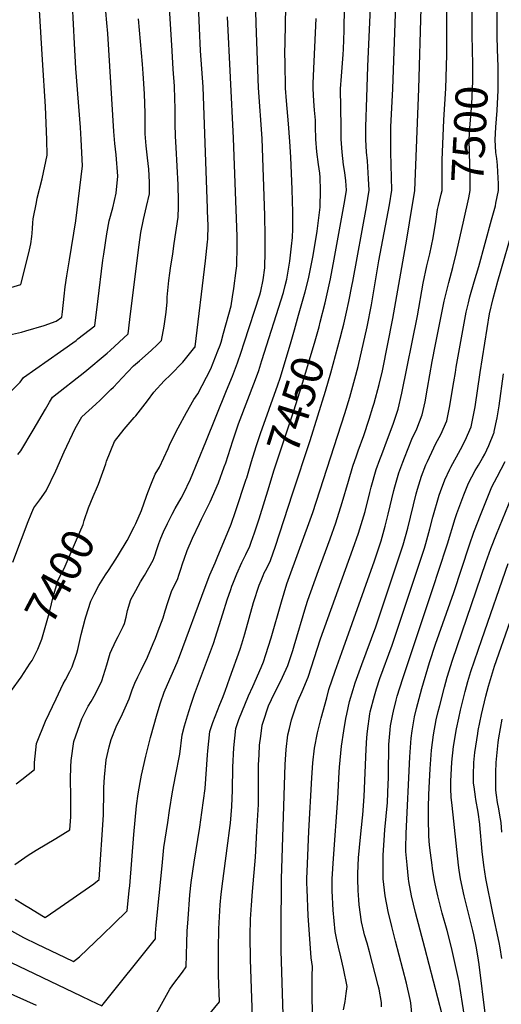
# Model space of a CAD drawing. Units: inches. Extents: x 2508850 to 2514235, y 1541997 to 1547375.
# Drawn here: x 2510775 to 2511206, y 1542687 to 1543570 of the extents above; entities that cross this region are included whole.
import ezdxf
from ezdxf.enums import TextEntityAlignment as Align

# ---------------------------------------------------------------- set-up
doc = ezdxf.new("R2010")
doc.units = ezdxf.units.IN
doc.header["$MEASUREMENT"] = 0
doc.layers.add('tile_2463_33_contour_10ft', color=66, linetype='Continuous')
doc.styles.add('Arial', font='arial.ttf')

msp = doc.modelspace()

# ---------------------------------------------------------------- linework, layer by layer
at = {"layer": 'tile_2463_33_contour_10ft'}
for points, elevation in [([(2511202.76, 1543543.45), (2511202.39, 1543555.82), (2511202.55, 1543683.19)], 7510), ([(2511152.97, 1543427.27), (2511152.96, 1543428.57), (2511153.09, 1543444.19), (2511154.54, 1543480.47), (2511156.22, 1543508.41), (2511157.18, 1543538.67), (2511157.41, 1543556.71), (2511156.88, 1543646.07)], 7490), ([(2511180.32, 1543544.64), (2511180.1, 1543554.89), (2511179.95, 1543648.26)], 7500), ([(2510770.18, 1542812.76), (2510782.29, 1542821.05), (2510789.26, 1542825.5), (2510807.09, 1542836.13), (2510819.42, 1542843.78), (2510820.25, 1542855.5), (2510820.32, 1542871.34), (2510820.32, 1542873.75), (2510820.07, 1542889.12), (2510820.45, 1542900.23), (2510820.69, 1542906.01), (2510822.95, 1542922.98), (2510830.21, 1542943.42), (2510836.01, 1542954.66), (2510838.52, 1542959.05), (2510842.46, 1542965.92), (2510848.11, 1542977.56), (2510852.66, 1542991.77), (2510855.69, 1543002.32), (2510857.13, 1543005.5), (2510861.35, 1543014.48), (2510862.77, 1543017.17), (2510867.13, 1543026.16), (2510868.35, 1543028.89), (2510869.87, 1543034.64), (2510871.29, 1543040.57), (2510874.12, 1543050.22), (2510878.52, 1543058.4), (2510882.72, 1543066.09), (2510886.42, 1543072.02), (2510894.24, 1543085.7), (2510895.99, 1543090.49), (2510897.23, 1543094.34), (2510899.24, 1543100.61), (2510900.95, 1543105.46), (2510903.49, 1543111.18), (2510906.95, 1543118.64), (2510911.17, 1543126.94), (2510913.82, 1543131.81), (2510919.26, 1543141.34), (2510921.21, 1543144.99), (2510927.63, 1543158.17), (2510941.33, 1543191.78), (2510959.96, 1543237.69), (2510965.09, 1543250.53), (2510969.77, 1543262.72), (2510972.94, 1543272.02), (2510975.69, 1543280.44), (2510989.72, 1543323.45), (2510990.73, 1543326.98), (2510992.68, 1543337.13), (2510994.2, 1543347.8), (2510994.51, 1543362.37), (2510994.64, 1543376.13), (2510994.28, 1543394.58), (2510991.78, 1543463.73), (2510988.63, 1543509.14), (2510986.44, 1543566.9), (2510985.4, 1543599.69)], 7420), ([(2510942.64, 1542676.03), (2510953.55, 1542689.73), (2510952.83, 1542713.38), (2510952.62, 1542731.18), (2510952.6, 1542737.09), (2510953.1, 1542755), (2510953.5, 1542765.83), (2510954.24, 1542776.54), (2510955.2, 1542786.13), (2510956.46, 1542797.88), (2510960.54, 1542827.26), (2510963.16, 1542847.77), (2510963.42, 1542849.84), (2510964.5, 1542864.65), (2510965.17, 1542879.44), (2510965.52, 1542899.89), (2510966.3, 1542917.3), (2510968.23, 1542934.84), (2510971.04, 1542942.86), (2510979.68, 1542964.12), (2510983.5, 1542972.47), (2510990.85, 1542989.47), (2510992.97, 1542994.61), (2510995.19, 1543001.04), (2510999.97, 1543015.98), (2511009.08, 1543048.19), (2511014.05, 1543064.32), (2511037.15, 1543128.35), (2511065.81, 1543217.27), (2511070.34, 1543231.71), (2511074.97, 1543248.37), (2511077.72, 1543259.24), (2511085.97, 1543294.87), (2511089.89, 1543314.66), (2511096.41, 1543354.14), (2511105.81, 1543404.16), (2511108.12, 1543417.25), (2511107.73, 1543428.61), (2511107.34, 1543439.97), (2511107.09, 1543451.33), (2511107, 1543463.67), (2511107.22, 1543474.08), (2511107.7, 1543485.48), (2511108.94, 1543508.27), (2511112.05, 1543600.78)], 7470), ([(2510768.34, 1543083.86), (2510776.21, 1543104.49), (2510777.57, 1543108.28), (2510781.54, 1543118.75), (2510785.57, 1543128.4), (2510787.31, 1543132.52), (2510792.7, 1543139.82), (2510798.34, 1543147.77), (2510807.06, 1543165.88), (2510814.38, 1543182.76), (2510824.21, 1543203.69), (2510830.23, 1543214.09), (2510842.89, 1543225.57), (2510846.76, 1543228.96), (2510856.25, 1543238.55), (2510858.55, 1543240.88), (2510866.45, 1543249.13), (2510876.62, 1543259.76), (2510881.79, 1543264.5), (2510892.22, 1543273.49), (2510898.09, 1543279.01), (2510901.7, 1543282.67), (2510904.11, 1543295.5), (2510905.75, 1543307.96), (2510906.6, 1543317.24), (2510906.8, 1543321.36), (2510908.2, 1543336.31), (2510909.12, 1543343.12), (2510909.76, 1543347.52), (2510911.76, 1543360.38), (2510913.1, 1543369.68), (2510916.45, 1543393.08), (2510916.79, 1543402.37), (2510916.82, 1543407.61), (2510916.48, 1543422.25), (2510914.77, 1543455.73), (2510914.05, 1543465.79), (2510913.84, 1543476.73), (2510913.8, 1543490.95), (2510913.63, 1543499.2), (2510913.35, 1543510.57), (2510912.17, 1543526.02), (2510911.15, 1543542.41), (2510907.94, 1543595.51)], 7390), ([(2510840.5, 1543142.57), (2510844.29, 1543151.63), (2510845.24, 1543153.87), (2510851.63, 1543172.06), (2510852.47, 1543174.48), (2510859.49, 1543192.08), (2510868.06, 1543203.02), (2510877.25, 1543213.46), (2510878.77, 1543215.17), (2510889.17, 1543228.37), (2510894.89, 1543236.36), (2510903.91, 1543246.55), (2510909.63, 1543251.95), (2510920.65, 1543263.3), (2510931.56, 1543276.47), (2510931.66, 1543276.62), (2510931.74, 1543276.81), (2510931.79, 1543277.06), (2510941.14, 1543353.98), (2510942.91, 1543371.19), (2510942.99, 1543373.49), (2510943.34, 1543385.67), (2510942.96, 1543398.65), (2510942.89, 1543400.88), (2510938.81, 1543510.02), (2510936.67, 1543542.19), (2510935.69, 1543562.72), (2510934.12, 1543597.3)], 7400), ([(2510760.72, 1543230.94), (2510774.98, 1543245.16), (2510777.97, 1543249.41), (2510811.21, 1543272.64), (2510825.02, 1543282.74), (2510826.8, 1543284.1), (2510841.87, 1543295.7), (2510844.56, 1543317.48), (2510849.1, 1543354.54), (2510849.85, 1543359.97), (2510852.53, 1543378.11), (2510854.83, 1543389.85), (2510857.88, 1543401.61), (2510861.07, 1543414.65), (2510862.59, 1543429.91), (2510861.05, 1543449.1), (2510859.86, 1543459.25), (2510858.94, 1543470.07), (2510853.45, 1543557.87), (2510852.54, 1543567.29), (2510850.82, 1543587.77)], 7370), ([(2510762.69, 1543287.09), (2510776.28, 1543290.1), (2510780.03, 1543291.12), (2510796.55, 1543296.01), (2510807.13, 1543299.89), (2510812.38, 1543303.59), (2510812.97, 1543308.17), (2510814.31, 1543322.46), (2510815.38, 1543330.73), (2510816.72, 1543340.59), (2510819.14, 1543355.04), (2510824.96, 1543389.75), (2510830.83, 1543439.24), (2510829.74, 1543462.83), (2510829.14, 1543473.46), (2510824.93, 1543526.5), (2510823.72, 1543548.99), (2510821.98, 1543583.66)], 7360), ([(2510770.65, 1542781.53), (2510779.25, 1542776.39), (2510782.88, 1542774.14), (2510795.85, 1542766.09), (2510797.49, 1542765.3), (2510807.05, 1542771.9), (2510841, 1542795.54), (2510845.82, 1542799.27), (2510849.56, 1542857.33), (2510849.71, 1542861.79), (2510850.01, 1542874.15), (2510850.1, 1542881.65), (2510850.53, 1542890.97), (2510851.99, 1542906.61), (2510854.81, 1542918.32), (2510856.42, 1542924.81), (2510860.98, 1542936.31), (2510866.65, 1542947.87), (2510872.59, 1542961.44), (2510875.32, 1542969.39), (2510877.84, 1542975.25), (2510880.35, 1542981.02), (2510883.3, 1542987.09), (2510888.94, 1542998.8), (2510894.17, 1543010.82), (2510896.17, 1543015.79), (2510898.59, 1543022.13), (2510902.98, 1543034.05), (2510904.24, 1543038.14), (2510904.88, 1543040.29), (2510907.17, 1543047.81), (2510910.56, 1543057.58), (2510916.2, 1543069.32), (2510917.15, 1543072.1), (2510918.74, 1543076.76), (2510920.73, 1543083.22), (2510921.83, 1543086.63), (2510924.76, 1543094.34), (2510929.44, 1543105.46), (2510935.76, 1543118.64), (2510937.6, 1543122.27), (2510945.27, 1543138.06), (2510952.61, 1543154.93), (2510957.85, 1543169.34), (2510959.15, 1543172.92), (2510965.51, 1543192.62), (2510970.75, 1543207.73), (2510985.85, 1543247.57), (2510988.8, 1543255.72), (2510991.63, 1543264.62), (2511010.93, 1543325.72), (2511012.49, 1543331.81), (2511013.77, 1543337.54), (2511016.54, 1543353.85), (2511018.11, 1543367.23), (2511018.95, 1543374.87), (2511019.19, 1543382.78), (2511019.34, 1543389.21), (2511019.16, 1543397.53), (2511018.57, 1543417.89), (2511017.44, 1543447.05), (2511016.73, 1543461), (2511015.47, 1543476.81), (2511013.51, 1543497.5), (2511012.81, 1543508.88), (2511012.27, 1543531.58), (2511012.09, 1543540.32), (2511012.29, 1543550.09), (2511013.02, 1543581.83)], 7430), ([(2510983.84, 1542658.39), (2510981.4, 1542727.64), (2510981.15, 1542748.93), (2510981.48, 1542763.84), (2510982.2, 1542776.42), (2510983.1, 1542788.59), (2510985.83, 1542819.32), (2510987.18, 1542842.68), (2510988.43, 1542866.47), (2510988.67, 1542884.26), (2510988.63, 1542895.85), (2510988.62, 1542902.04), (2510988.99, 1542911.15), (2510989.44, 1542919.87), (2510990.53, 1542927.82), (2510991.88, 1542937.64), (2510992.74, 1542940.45), (2510997.5, 1542954.93), (2511002.9, 1542966.39), (2511008.29, 1542976.87), (2511010.12, 1542980.66), (2511014.85, 1542991.27), (2511019.21, 1543004.73), (2511020.45, 1543008.71), (2511030.92, 1543044), (2511032.73, 1543049.64), (2511042.16, 1543076.32), (2511052.75, 1543104.73), (2511057.82, 1543119.04), (2511063.51, 1543137.35), (2511069.27, 1543156.45), (2511073.06, 1543170), (2511076.26, 1543179.07), (2511077.88, 1543183.64), (2511082.86, 1543197.55), (2511087.63, 1543211.94), (2511091.04, 1543222.83), (2511092.11, 1543226.4), (2511096.56, 1543243.1), (2511099.48, 1543255.3), (2511109.01, 1543302.22), (2511121.54, 1543373.48), (2511123.9, 1543388), (2511128.55, 1543417.21), (2511132.18, 1543508.36), (2511134.18, 1543580.5)], 7480), ([(2511063.73, 1543292.84), (2511064.85, 1543297.24), (2511067.43, 1543308.14), (2511069.58, 1543317.63), (2511072.46, 1543332.87), (2511072.94, 1543335.45), (2511085.16, 1543402.57), (2511087.69, 1543417.29), (2511087.17, 1543427.51), (2511086.21, 1543443.84), (2511085.41, 1543451.41), (2511084.77, 1543462.84), (2511084.82, 1543474.16), (2511085.52, 1543500.54), (2511086.53, 1543528.43), (2511089.08, 1543588.04)], 7460), ([(2510760.67, 1543328.25), (2510775.7, 1543332.93), (2510782.63, 1543361.14), (2510784.57, 1543369.13), (2510785.52, 1543375.73), (2510785.75, 1543378.72), (2510786.05, 1543382.98), (2510786.28, 1543388.09), (2510786.74, 1543391.72), (2510789.49, 1543406.43), (2510790.33, 1543410.35), (2510794.59, 1543427.53), (2510799.22, 1543448.91), (2510798.92, 1543462.52), (2510798.42, 1543477.55), (2510797.71, 1543492.48), (2510794.88, 1543534.36), (2510792.29, 1543578.86)], 7350), ([(2510771.5, 1542885.18), (2510776.36, 1542888.86), (2510787.82, 1542898), (2510787.96, 1542904.22), (2510789.49, 1542921.15), (2510797.75, 1542941.18), (2510807.1, 1542961.27), (2510813.56, 1542974.62), (2510815.74, 1542978.4), (2510819.59, 1542985.76), (2510821.73, 1542989.89), (2510825.77, 1543002.25), (2510826.71, 1543005.62), (2510829.71, 1543018.83), (2510833.27, 1543032.78), (2510833.83, 1543034.75), (2510838.32, 1543048.79), (2510841.29, 1543054.78), (2510845.57, 1543063.03), (2510851.39, 1543072.33), (2510854.03, 1543076.47), (2510860.68, 1543086.47), (2510863.21, 1543090.41), (2510870.88, 1543103.12), (2510877.13, 1543115.61), (2510878.52, 1543118.64), (2510883.67, 1543130.24), (2510888.07, 1543143), (2510889.3, 1543146.28), (2510892.74, 1543154.69), (2510896.08, 1543162.62), (2510899.7, 1543168.97), (2510907.55, 1543185.66), (2510909.49, 1543190.21), (2510916.52, 1543204.29), (2510923.93, 1543218.13), (2510930.68, 1543229.75), (2510934.06, 1543234.76), (2510945.82, 1543257.14), (2510952.17, 1543273.32), (2510954.1, 1543278.43), (2510955.02, 1543281.2), (2510957.21, 1543289.03), (2510964.01, 1543313.82), (2510965.37, 1543321.87), (2510966.55, 1543329.29), (2510968.66, 1543345.24), (2510969.1, 1543349.52), (2510969.21, 1543353.11), (2510969.52, 1543364.02), (2510969.27, 1543375.76), (2510966.25, 1543464.16), (2510960.63, 1543572.88)], 7410), ([(2511024.48, 1543305.19), (2511030.34, 1543326.1), (2511033.23, 1543337.92), (2511037.26, 1543357.27), (2511040.19, 1543375), (2511041.06, 1543380.67), (2511043.89, 1543402.14), (2511044.09, 1543417.54), (2511043.64, 1543428.9), (2511043.45, 1543432.61), (2511042.31, 1543440.3), (2511040.92, 1543451.73), (2511040.03, 1543463.16), (2511039.62, 1543474.49), (2511039.55, 1543480.13), (2511038.83, 1543489.03), (2511038.02, 1543497.24), (2511037.44, 1543508.63), (2511037.55, 1543513.11), (2511037.78, 1543519.93), (2511040.1, 1543571.43)], 7440), ([(2511043.88, 1543299.08), (2511048.28, 1543316.52), (2511053, 1543337.97), (2511056.27, 1543355.39), (2511065.73, 1543408.04), (2511067.26, 1543417.34), (2511066.79, 1543425.73), (2511065.78, 1543433.13), (2511064.81, 1543440.14), (2511063.42, 1543451.57), (2511062.61, 1543463), (2511062.46, 1543474.32), (2511062.08, 1543508.37), (2511062.74, 1543519.66), (2511064.31, 1543538.98), (2511064.57, 1543543.88), (2511065.17, 1543560.58), (2511065.19, 1543565.1), (2511065.66, 1543577.19)], 7450), ([(2510772.79, 1543180.33), (2510775.61, 1543183.73), (2510786.78, 1543202.3), (2510797.57, 1543221.15), (2510801.37, 1543227.44), (2510804.1, 1543231.75), (2510833.05, 1543254.57), (2510852.84, 1543271.21), (2510855.68, 1543273.62), (2510871.61, 1543288.61), (2510873.31, 1543301.32), (2510880.42, 1543359.08), (2510881.69, 1543368.39), (2510883.24, 1543379.37), (2510885.47, 1543391.1), (2510888.29, 1543402.85), (2510890.86, 1543414.25), (2510890.96, 1543424.46), (2510890.26, 1543436.2), (2510888.95, 1543446.24), (2510887.85, 1543457.08), (2510887.08, 1543467.88), (2510886.85, 1543478.83), (2510886.95, 1543486.45), (2510886.81, 1543495.2), (2510886.53, 1543503.92), (2510885.28, 1543522.11), (2510884.65, 1543530.23), (2510881, 1543571.15)], 7380), ([(2511172.46, 1543390.59), (2511176.91, 1543410.6), (2511178.29, 1543417.05), (2511178.21, 1543427.01), (2511178.18, 1543429.84), (2511177.98, 1543439.93), (2511177.39, 1543462.74), (2511177.95, 1543473.31), (2511179.53, 1543494.47), (2511180.37, 1543508.45), (2511180.56, 1543514.73), (2511180.65, 1543528.53), (2511180.32, 1543544.64)], 7500), ([(2511203.24, 1543525.44), (2511203.2, 1543528.27), (2511202.76, 1543543.45)], 7510), ([(2511064.8, 1542682.46), (2511066.12, 1542689.95), (2511067.15, 1542697.07), (2511067.82, 1542703.28), (2511064.7, 1542719.53), (2511062.43, 1542729.95), (2511060.26, 1542738.57), (2511058.66, 1542745.09), (2511057.18, 1542752.68), (2511055.57, 1542771.66), (2511054.57, 1542789.06), (2511054.52, 1542791.23), (2511054.59, 1542800.04), (2511055.59, 1542818.25), (2511059.66, 1542871.88), (2511060.68, 1542895.4), (2511061.02, 1542900.07), (2511062.99, 1542918.98), (2511064.89, 1542932.46), (2511066.75, 1542943.72), (2511067.57, 1542947.66), (2511069.98, 1542958.76), (2511073.25, 1542969.81), (2511075.08, 1542975.62), (2511081.02, 1542991.99), (2511093.5, 1543025.79), (2511106.85, 1543065.25), (2511118.19, 1543099.3), (2511122.23, 1543114.41), (2511129.92, 1543145.05), (2511131.12, 1543149.2), (2511134.71, 1543160.83), (2511138.56, 1543170.99), (2511139.93, 1543174.08), (2511145.62, 1543186.23), (2511147.47, 1543190.11), (2511151.92, 1543198.24), (2511157.38, 1543210.45), (2511159.76, 1543222.4), (2511163.54, 1543245.6), (2511164.9, 1543253.96), (2511165.62, 1543258.55), (2511172.11, 1543294.91), (2511174.52, 1543308.03), (2511176.6, 1543316.51), (2511177.88, 1543321.71), (2511181.81, 1543335.35), (2511185.89, 1543348.98), (2511197.35, 1543390.7), (2511200.75, 1543403.42), (2511201.24, 1543405.72), (2511203.5, 1543416.97), (2511203.54, 1543423.07), (2511203.3, 1543428.37), (2511202.98, 1543433.83), (2511202.55, 1543439.73), (2511202.01, 1543445.86), (2511201.29, 1543451.1), (2511200.46, 1543462.47), (2511201.08, 1543473.98), (2511202.31, 1543488.95), (2511203.27, 1543506.96), (2511203.33, 1543508.49), (2511203.36, 1543509.66), (2511203.31, 1543520.3), (2511203.24, 1543525.44)], 7510), ([(2511152.25, 1543413.71), (2511153.07, 1543417.13), (2511152.97, 1543427.27)], 7490), ([(2511011.06, 1542668.55), (2511008.97, 1542735.39), (2511008.84, 1542752.97), (2511009.28, 1542800.04), (2511012.3, 1542902.47), (2511012.57, 1542906.98), (2511013.22, 1542915.94), (2511014.86, 1542929.05), (2511016.15, 1542934.73), (2511018.1, 1542942.34), (2511022.37, 1542955.13), (2511023.89, 1542959.34), (2511027.65, 1542967.76), (2511032.88, 1542980.64), (2511044.1, 1543015.1), (2511073.1, 1543095.57), (2511078.16, 1543109.87), (2511084.01, 1543129.38), (2511088.36, 1543146.36), (2511089.55, 1543151.06), (2511093.86, 1543166.9), (2511097.25, 1543175.96), (2511098.96, 1543180.5), (2511104.22, 1543194.08), (2511109.05, 1543207.72), (2511113.52, 1543221.17), (2511116.85, 1543235.34), (2511130.93, 1543304.69), (2511136.1, 1543334.13), (2511139.46, 1543349.43), (2511142.09, 1543360.24), (2511144.96, 1543374.79), (2511147.41, 1543389.32), (2511149.03, 1543400.15), (2511149.83, 1543403.58), (2511152.25, 1543413.71)], 7490), ([(2511037.05, 1542662.07), (2511036.5, 1542712.63), (2511036.82, 1542721.32), (2511036.25, 1542725.21), (2511035.75, 1542728.96), (2511033.87, 1542754.55), (2511033.04, 1542766.66), (2511032.09, 1542790.58), (2511031.97, 1542796.03), (2511031.93, 1542800.04), (2511032.34, 1542813.35), (2511033.5, 1542842.67), (2511036.29, 1542890.48), (2511037.24, 1542903.94), (2511038.72, 1542917.13), (2511041.36, 1542930.72), (2511042.81, 1542936.76), (2511044.69, 1542943.97), (2511049.6, 1542962.23), (2511051.63, 1542969.58), (2511057.24, 1542986.15), (2511063.07, 1543002.87), (2511092.33, 1543085.02), (2511097.71, 1543101.07), (2511098.35, 1543103.06), (2511101.99, 1543116.23), (2511104.74, 1543126.76), (2511109.83, 1543148.04), (2511110.71, 1543151.24), (2511114.28, 1543163.87), (2511117.93, 1543173.43), (2511119.47, 1543177.45), (2511125.97, 1543194.14), (2511130.29, 1543203.52), (2511135.19, 1543215.87), (2511137.85, 1543227.75), (2511140.04, 1543239.74), (2511144.03, 1543263.82), (2511146.99, 1543278.92), (2511154.93, 1543317.93), (2511158.95, 1543334.72), (2511162.56, 1543348.15), (2511166, 1543361.58), (2511172.46, 1543390.59)], 7500), ([(2511098.84, 1542685.22), (2511098.59, 1542689.03), (2511096.53, 1542701), (2511095.83, 1542704.35), (2511088.01, 1542734.58), (2511085.78, 1542742.09), (2511083.49, 1542749.59), (2511082.8, 1542752.3), (2511080.82, 1542761.33), (2511078.72, 1542776.51), (2511078.38, 1542781.12), (2511077.89, 1542789.43), (2511077.53, 1542800.04), (2511077.64, 1542804.6), (2511078.26, 1542818.64), (2511079.98, 1542837.24), (2511081.81, 1542854.61), (2511082.02, 1542857.17), (2511083.13, 1542873.67), (2511084.94, 1542916.28), (2511085.58, 1542926.66), (2511086.14, 1542932.31), (2511088.33, 1542947.93), (2511088.71, 1542949.71), (2511092.31, 1542963.86), (2511094.22, 1542970.36), (2511097.31, 1542979.42), (2511108.37, 1543009.46), (2511137.19, 1543096.52), (2511137.83, 1543098.5), (2511138.37, 1543100.43), (2511141.99, 1543113.6), (2511144.72, 1543124.21), (2511150.48, 1543143.81), (2511151.54, 1543147.14), (2511155.49, 1543157.74), (2511159.92, 1543167.22), (2511160.91, 1543169.16), (2511169.57, 1543184.97), (2511173.72, 1543192.91), (2511179.09, 1543205.15), (2511181.51, 1543217.08), (2511182.55, 1543223.18), (2511187.07, 1543254.05), (2511193.26, 1543293.47), (2511195.49, 1543306.6), (2511198.84, 1543320.28), (2511203.06, 1543335.76), (2511218.06, 1543388.51)], 7520), ([(2510990.26, 1543199.15), (2511005.85, 1543242.81), (2511007.83, 1543248.71), (2511017.21, 1543279.65), (2511020.86, 1543292.27), (2511024.48, 1543305.19)], 7440), ([(2510998.11, 1543151.78), (2511002.36, 1543165.62), (2511020.29, 1543219.61), (2511027.4, 1543242.2), (2511039.33, 1543282.15), (2511042.78, 1543294.75), (2511043.88, 1543299.08)], 7450), ([(2511019.11, 1543145.17), (2511034.79, 1543192.97), (2511048.59, 1543237.03), (2511053.39, 1543253.65), (2511061.66, 1543284.67), (2511063.73, 1543292.84)], 7460), ([(2511126.26, 1542676.18), (2511124.93, 1542688.84), (2511124.49, 1542691.67), (2511121.02, 1542706.45), (2511111.27, 1542743.89), (2511107.95, 1542757.21), (2511104.7, 1542770.63), (2511101.93, 1542784.74), (2511100.23, 1542800.04), (2511100.21, 1542800.34), (2511100.12, 1542817.59), (2511100.18, 1542821.09), (2511101.03, 1542834.68), (2511101.75, 1542843.97), (2511103.97, 1542868.2), (2511104.83, 1542885.32), (2511104.98, 1542889.82), (2511105.05, 1542902.82), (2511105.17, 1542910.86), (2511105.4, 1542920.23), (2511106.5, 1542933.41), (2511106.84, 1542937.01), (2511108.87, 1542947.53), (2511109.44, 1542950.22), (2511111.87, 1542960.19), (2511112.91, 1542963.82), (2511117.74, 1542979.54), (2511122.98, 1542994.85), (2511144.4, 1543059.4), (2511157.1, 1543097.71), (2511157.8, 1543100.18), (2511164.68, 1543123), (2511166.28, 1543127.42), (2511172.51, 1543144.07), (2511176.62, 1543154.6), (2511182.65, 1543165.93), (2511185.56, 1543170.71), (2511189.3, 1543177.17), (2511191.2, 1543180.69), (2511194.83, 1543188.58), (2511199.28, 1543199.52), (2511199.52, 1543200.16), (2511199.71, 1543200.91), (2511202.46, 1543213.16), (2511204.26, 1543223.98), (2511208.01, 1543252.62)], 7530), ([(2510982.38, 1543174.12), (2510986.36, 1543187.57), (2510989.02, 1543195.69), (2510990.26, 1543199.15)], 7440), ([(2510977.62, 1543158.23), (2510978.05, 1543159.5), (2510982.38, 1543174.12)], 7440), ([(2511153.22, 1542678.33), (2511137.57, 1542738.13), (2511129.08, 1542769.72), (2511125.57, 1542784.55), (2511123.31, 1542797.61), (2511122.96, 1542800.04), (2511121.62, 1542812.48), (2511120.66, 1542824.44), (2511120.5, 1542827.25), (2511120.73, 1542840.69), (2511124.05, 1542909.23), (2511125.22, 1542926.17), (2511126.12, 1542932.71), (2511127.3, 1542939.69), (2511128.43, 1542945.06), (2511130.21, 1542952.72), (2511134.9, 1542970.61), (2511141.75, 1542993.87), (2511147.24, 1543010.45), (2511163.41, 1543056.57), (2511177.46, 1543099.51), (2511181.53, 1543110.79), (2511185.27, 1543120.62), (2511186.76, 1543124.37), (2511197.57, 1543151.48), (2511202.29, 1543160.31), (2511209.4, 1543174.18)], 7540), ([(2510764.63, 1542754.73), (2510778.04, 1542747.15), (2510790.28, 1542741.28), (2510814.78, 1542729.54), (2510822.83, 1542725.7), (2510828.16, 1542730.07), (2510848.97, 1542749.86), (2510858.92, 1542759.49), (2510870.84, 1542771.32), (2510872.7, 1542789.33), (2510873.15, 1542793.74), (2510876.7, 1542839.65), (2510879.14, 1542865.24), (2510880.67, 1542876), (2510882.45, 1542886.15), (2510883.77, 1542892.88), (2510887.71, 1542909.81), (2510891.8, 1542926.74), (2510897.66, 1542947.98), (2510900.66, 1542957.66), (2510904.04, 1542967.33), (2510909.02, 1542978.96), (2510910.34, 1542981.74), (2510915.54, 1542993.79), (2510917.7, 1542999.26), (2510940.67, 1543061.49), (2510944.91, 1543072.39), (2510949.66, 1543083.3), (2510951.59, 1543087.65), (2510963.97, 1543117.77), (2510967.95, 1543129.24), (2510977.62, 1543158.23)], 7440), ([(2510760.09, 1542728.07), (2510829.26, 1542695.02), (2510837.93, 1542690.88), (2510848.16, 1542686.1), (2510896.12, 1542746.24), (2510896.27, 1542751.14), (2510896.86, 1542758.47), (2510902.07, 1542811.47), (2510903.79, 1542828.07), (2510907.16, 1542850.51), (2510908.78, 1542861.02), (2510911.42, 1542877.85), (2510914.21, 1542891.86), (2510917.92, 1542911.81), (2510920.07, 1542929.16), (2510922.35, 1542937.11), (2510924.97, 1542946.01), (2510927.87, 1542955.71), (2510931.32, 1542965.36), (2510944.77, 1543001.21), (2510948.07, 1543010.78), (2510956.45, 1543037.55), (2510960.57, 1543049.98), (2510963.72, 1543059.38), (2510964.75, 1543062.42), (2510965.55, 1543064.49), (2510968.99, 1543073.31), (2510973.53, 1543083.56), (2510977.11, 1543090.61), (2510979.38, 1543095.18), (2510980.36, 1543097.32), (2510982.03, 1543101.73), (2510985.04, 1543110.1), (2510989.18, 1543122.62), (2510998.11, 1543151.78)], 7450), ([(2511172.98, 1542676.76), (2511171.29, 1542688.03), (2511168.2, 1542707.35), (2511167.53, 1542711.4), (2511161.4, 1542738.18), (2511157.43, 1542753.65), (2511153.06, 1542769.11), (2511151.15, 1542776.36), (2511149.06, 1542784.57), (2511146.79, 1542795.41), (2511145.9, 1542800.04), (2511144.41, 1542809.22), (2511143.99, 1542812.24), (2511142.51, 1542823.28), (2511141.88, 1542829.99), (2511141.26, 1542838.21), (2511140.72, 1542854.06), (2511140.86, 1542864.06), (2511141.09, 1542875.35), (2511141.34, 1542881.41), (2511142.23, 1542898.51), (2511143.51, 1542915.38), (2511145.25, 1542929.1), (2511147.79, 1542942.35), (2511149.55, 1542949.88), (2511150.86, 1542955.44), (2511155.04, 1542971.9), (2511157.56, 1542980.86), (2511162.34, 1542996.11), (2511192.26, 1543083.48), (2511196.72, 1543096.09), (2511201.7, 1543108.9), (2511217.75, 1543148.48)], 7550), ([(2510786.27, 1542996.75), (2510790.82, 1543005.82), (2510794.35, 1543014.8), (2510796.2, 1543020.95), (2510800.43, 1543035.57), (2510801.67, 1543040.14), (2510804.45, 1543052.7), (2510809.17, 1543068.11), (2510814.44, 1543078.07), (2510820.79, 1543092.85), (2510831.29, 1543117.72), (2510832.35, 1543121.18), (2510836.34, 1543132.6), (2510840.5, 1543142.57)], 7400), ([(2510896.09, 1542677.34), (2510901.53, 1542687.44), (2510908.98, 1542701), (2510911.78, 1542704.85), (2510920.36, 1542716.34), (2510923.72, 1542720.88), (2510924.41, 1542742.59), (2510924.73, 1542753.07), (2510925.37, 1542763.92), (2510927.1, 1542785.65), (2510928.23, 1542796.48), (2510930.77, 1542814.98), (2510935.96, 1542846.29), (2510937.9, 1542859.27), (2510940.68, 1542880.81), (2510942.88, 1542911.18), (2510943.03, 1542914.55), (2510944.81, 1542932.08), (2510947.49, 1542940.08), (2510953.81, 1542956.18), (2510956.21, 1542962), (2510958.69, 1542968.06), (2510962.97, 1542980.05), (2510971.99, 1543005.83), (2510973.45, 1543010.55), (2510976.22, 1543019.6), (2510984.09, 1543047.66), (2510989.05, 1543063.35), (2510990.8, 1543067.52), (2510992.62, 1543071.79), (2510993.74, 1543074.27), (2510995.92, 1543078.48), (2510999.15, 1543085.21), (2511003.67, 1543098.09), (2511019.11, 1543145.17)], 7460), ([(2511192.03, 1542677.14), (2511186.24, 1542722.99), (2511185.64, 1542727.05), (2511183.84, 1542738.16), (2511181.49, 1542749.54), (2511180.53, 1542753.68), (2511172.9, 1542784.59), (2511169.5, 1542800.04), (2511168.3, 1542807.76), (2511167.64, 1542812.24), (2511161.89, 1542865.56), (2511161.2, 1542873.24), (2511160.71, 1542880.57), (2511160.9, 1542887.5), (2511161.82, 1542904.58), (2511163.35, 1542918.43), (2511165.99, 1542934.41), (2511167.95, 1542943.84), (2511169.54, 1542951.19), (2511173.61, 1542967.86), (2511176.11, 1542976.8), (2511178.82, 1542985.69), (2511188.52, 1543014.52), (2511212.17, 1543082.5)], 7560), ([(2511206.63, 1542728.43), (2511205.19, 1542737.97), (2511204.18, 1542742.91), (2511198.62, 1542769.04), (2511192.25, 1542800.05), (2511190.36, 1542812.24), (2511188.97, 1542824.44), (2511186.95, 1542848.21), (2511186.89, 1542848.85), (2511185.34, 1542859.82), (2511183.37, 1542871.14), (2511182.91, 1542873.46), (2511181.66, 1542882.29), (2511181.23, 1542885.79), (2511181.03, 1542892.73), (2511181.59, 1542904.24), (2511182.43, 1542913.27), (2511184.9, 1542930.29), (2511185.36, 1542932.77), (2511188.19, 1542947.12), (2511192.1, 1542963.83), (2511194.51, 1542972.79), (2511200.04, 1542990.55), (2511227.97, 1543070.83)], 7570), ([(2510767.11, 1542968.68), (2510775.9, 1542980.84), (2510784.08, 1542993.2), (2510785.79, 1542995.8), (2510786.27, 1542996.75)], 7400), ([(2511206.68, 1542841.67), (2511205.91, 1542850.37), (2511204.88, 1542856.94), (2511203.94, 1542862.68), (2511202.79, 1542868.35), (2511201.76, 1542874.97), (2511201.2, 1542879.42), (2511201.16, 1542895.36), (2511201.57, 1542904.17), (2511203.16, 1542922.01), (2511203.72, 1542926.18), (2511206.69, 1542943.09)], 7580), ([(2510720.46, 1542717.54), (2510789.45, 1542686.52)], 7460)]:
    msp.add_lwpolyline(points, dxfattribs=dict(at, elevation=elevation))

# ---------------------------------------------------------------- texts
at = {"color": 18, "style": 'Arial'}
for s, rotation, p in [('7500', 86.96322, (2511177.64, 1543467.55)), ('7450', 72.52521, (2511022.02, 1543225.11)), ('7400', 62.10039, (2510810.73, 1543071.06))]:
    msp.add_text(s, height=28.8, rotation=rotation, dxfattribs=at).set_placement(p, align=Align.MIDDLE_CENTER)

doc.saveas('drawing.dxf')
